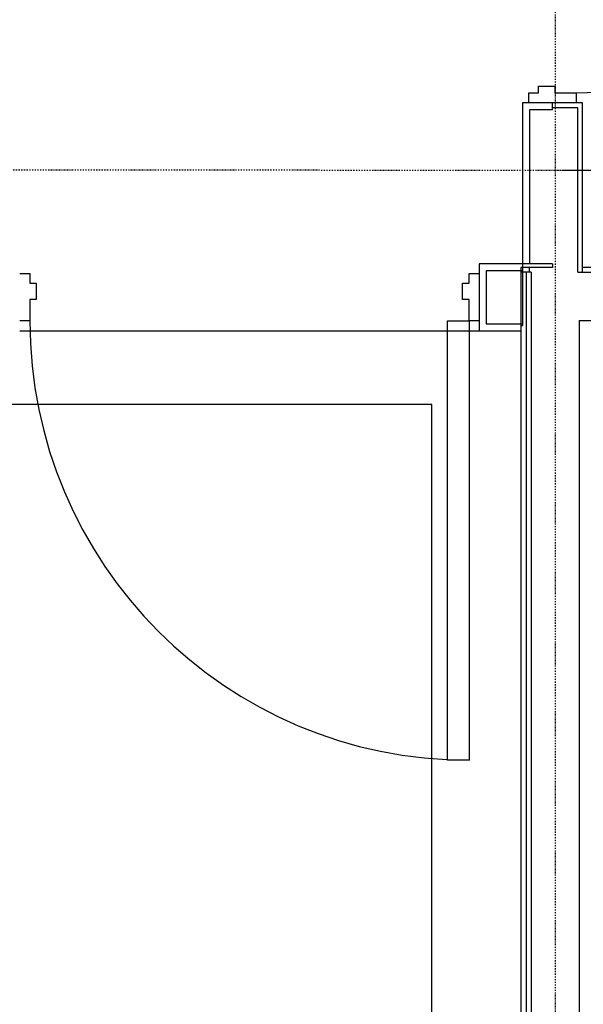
# Model space of a CAD drawing. Extents: x -12918 to 94749, y -46877 to 51700.
# Drawn here: x 13580 to 14633, y 20031 to 21868 of the extents above; entities that cross this region are included whole.
import ezdxf

# ---------------------------------------------------------------- set-up
doc = ezdxf.new("R2010")
doc.units = 0
doc.linetypes.add('X-2791-F$0$EDG-1DOT-2', pattern=[5, 2, -1.4, 0.2, -1.4])
for name, color, linetype in [('NOT-HATCH', 72, 'CONTINUOUS'), ('POW-CIRC', 6, 'CONTINUOUS'), ('X-2791-F$0$A-DOOR-1', 11, 'CONTINUOUS'), ('X-2791-F$0$A-DOOR-2', 11, 'CONTINUOUS'), ('X-2791-F$0$A-DOOR-FRAM', 11, 'CONTINUOUS'), ('X-2791-F$0$A-FLOR-1', 11, 'CONTINUOUS'), ('X-2791-F$0$A-WALL', 8, 'CONTINUOUS'), ('X-2791-F$0$A-WALL-1', 8, 'CONTINUOUS'), ('X-2791-F$0$A-WALL-2', 8, 'CONTINUOUS'), ('X-2791-F$0$C-PROP-LINE', 133, 'X-2791-F$0$EDG-1DOT-2'), ('X-2791-F$0$S-GRID-1', 133, 'X-2791-F$0$EDG-1DOT-2'), ('X-XREF', 7, 'CONTINUOUS')]:
    doc.layers.add(name, color=color, linetype=linetype)

# ---------------------------------------------------------------- blocks, each defined once
blk = doc.blocks.new('X-2791-F')
at = {"layer": 'X-2791-F$0$A-DOOR-1'}
for p, q in [((14379.2, 21306.5), (14419.2, 21306.5)), ((14379.2, 20486.5), (14379.2, 21306.5)), ((14419.2, 21306.5), (14419.2, 20486.5)), ((14419.2, 20486.5), (14379.2, 20486.5))]:
    blk.add_line(p, q, dxfattribs=at)
at = {"layer": 'X-2791-F$0$A-DOOR-2'}
for centre, radius, start, end in [((14619.2, 22502.1), 770, 270, 319.1281), ((14419.2, 21306.5), 820, 180, 270)]:
    blk.add_arc(centre, radius, start, end, dxfattribs=at)
at = {"layer": 'X-2791-F$0$A-DOOR-FRAM'}
for p, q in [((14549.2, 21744.1), (14579.2, 21744.1)), ((14549.2, 21732.1), (14549.2, 21744.1)), ((14579.2, 21744.1), (14579.2, 21732.1)), ((14531.2, 21732.1), (14549.2, 21732.1)), ((14531.2, 21713.1), (14531.2, 21732.1)), ((14579.2, 21732.1), (14619.2, 21732.1)), ((14580.2, 21732.1), (14619.2, 21732.1)), ((14619.2, 21732.1), (14619.2, 21713.1)), ((13580.2, 21394.5), (13599.2, 21394.5)), ((13599.2, 21394.5), (13599.2, 21376.5)), ((14419.2, 21394.5), (14438.2, 21394.5)), ((14419.2, 21376.5), (14419.2, 21394.5)), ((13599.2, 21376.5), (13611.2, 21376.5)), ((13611.2, 21376.5), (13611.2, 21346.5)), ((14407.2, 21376.5), (14419.2, 21376.5)), ((14407.2, 21346.5), (14407.2, 21376.5)), ((13599.2, 21346.5), (13599.2, 21306.5)), ((13611.2, 21346.5), (13599.2, 21346.5)), ((14419.2, 21346.5), (14407.2, 21346.5)), ((14419.2, 21306.5), (14419.2, 21346.5)), ((13599.2, 21306.5), (13580.2, 21306.5)), ((14438.2, 21306.5), (14419.2, 21306.5))]:
    blk.add_line(p, q, dxfattribs=at)
at = {"layer": 'X-2791-F$0$A-FLOR-1'}
blk.add_line((13580.2, 21288), (14438.2, 21288), dxfattribs=at)
at = {"layer": 'X-2791-F$0$A-WALL'}
for p, q in [((14532.2, 21700.1), (14532.2, 21413)), ((14575.2, 21700.1), (14532.2, 21700.1)), ((14575.2, 21700.1), (14575.2, 21713.1)), ((14622.2, 21704.1), (14575.2, 21704.1)), ((14532.2, 21397), (14532.2, 21406)), ((14519.2, 21400), (14451.2, 21400)), ((14451.2, 21400), (14451.2, 21301)), ((14535.2, 21397), (14516.2, 21397)), ((14526.2, 21397), (14526.2, 18524)), ((14535.2, 21397), (14535.2, 18533)), ((14451.2, 21301), (14519.2, 21301)), ((14516.2, 21298), (14516.2, 21288))]:
    blk.add_line(p, q, dxfattribs=at)
at = {"layer": 'X-2791-F$0$A-WALL-1'}
for p, q in [((14631.2, 21713.1), (14580.2, 21713.1)), ((14631.2, 21406), (14631.2, 21713.1)), ((16631.2, 21406), (14631.2, 21406))]:
    blk.add_line(p, q, dxfattribs=at)
at = {"layer": 'X-2791-F$0$A-WALL-2'}
for p, q in [((14631.2, 21713.1), (14519.2, 21713.1)), ((14519.2, 21713.1), (14519.2, 21298)), ((14622.2, 21704.1), (14580.2, 21704.1)), ((14622.2, 21397), (14622.2, 21704.1)), ((14575.2, 21413), (14438.2, 21413)), ((14438.2, 21413), (14438.2, 21288)), ((14575.2, 21406), (14516.2, 21406)), ((14516.2, 21406), (14516.2, 21298)), ((14575.2, 21413), (14575.2, 21406)), ((14631.2, 21397), (14631.2, 21406)), ((14622.2, 21397), (16640.2, 21397)), ((14516.2, 21298), (14519.2, 21298)), ((14625.2, 21307), (14625.2, 20015.3)), ((14625.2, 21307), (16640.2, 21307)), ((14438.2, 21288), (14516.2, 21288)), ((14516.2, 21288), (14516.2, 18514))]:
    blk.add_line(p, q, dxfattribs=at)
at = {"layer": 'X-2791-F$0$C-PROP-LINE'}
for p, q in [((-6.8, 21602.6), (91449.2, 21507.4)), ((14580.2, 21587.5), (16743.2, 21585.2))]:
    blk.add_line(p, q, dxfattribs=at)
at = {"layer": 'X-2791-F$0$S-GRID-1'}
blk.add_line((14580.2, 29258.2), (14580.2, 0), dxfattribs=at)

msp = doc.modelspace()

# ---------------------------------------------------------------- hatches: boundary and pattern name
at = {"layer": 'NOT-HATCH'}
h = msp.add_hatch(dxfattribs=at)
h.set_pattern_fill('ANSI31', color=256, scale=50)
h.paths.add_polyline_path([(6750, 23950), (6750, 7050), (17650, 7050), (17650, 17400), (16650, 17400), (16650, 18550), (11500, 18550), (11500, 23950)])
edge = h.paths.add_edge_path(flags=16)
edge.add_arc((11950, 14800), 550, 0, 360)

# ---------------------------------------------------------------- linework, layer by layer
at = {"layer": 'POW-CIRC'}
msp.add_lwpolyline([(14350, 19600), (14350, 21150), (11950, 21150)], dxfattribs=at)

# ---------------------------------------------------------------- block references
at = {"layer": 'X-XREF'}
msp.add_blockref('X-2791-F', (0, 0), dxfattribs=at)

doc.saveas('drawing.dxf')
